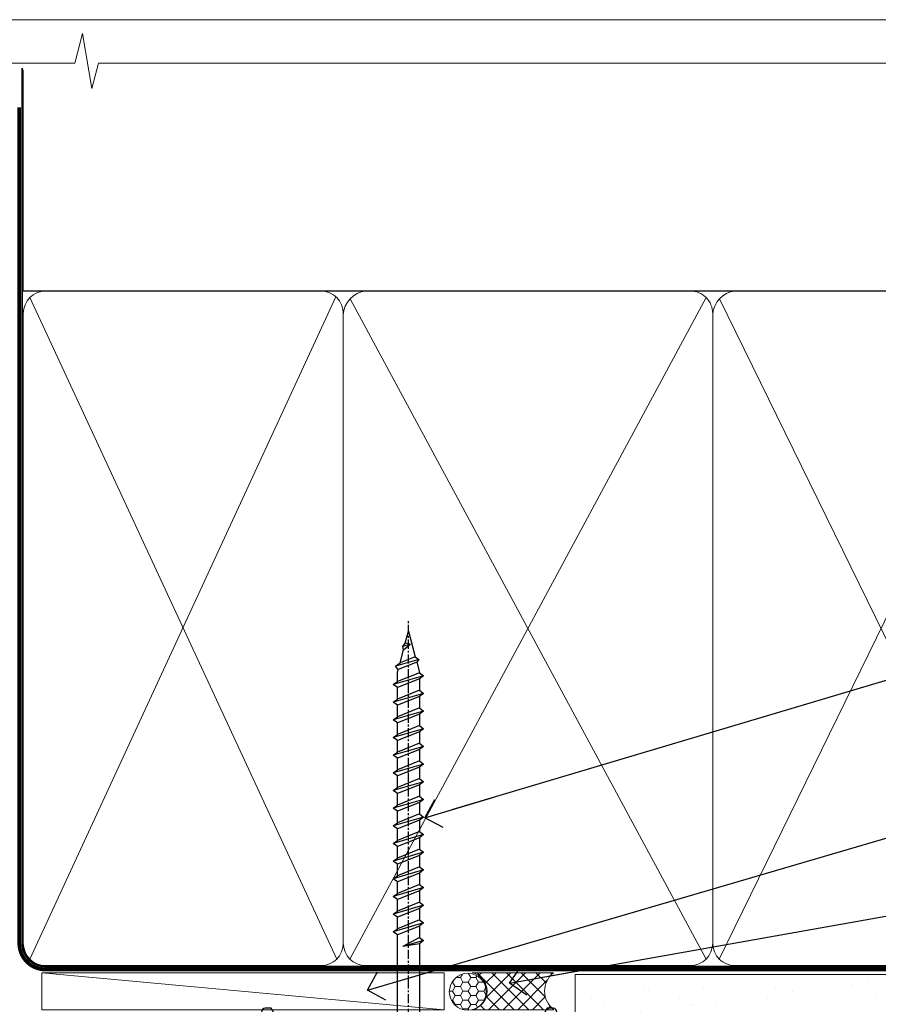
# Model space of a CAD drawing. Units: millimetres. Extents: x 0 to 11353, y -265 to 1143.
# Drawn here: x 9779 to 9896, y 561 to 695 of the extents above; entities that cross this region are included whole.
import ezdxf
from ezdxf import colors
from ezdxf.entities.mleader import LeaderData, LeaderLine
from ezdxf.math import Vec2, Vec3

# ---------------------------------------------------------------- set-up
doc = ezdxf.new("R2010")
doc.units = ezdxf.units.MM
doc.linetypes.add('CENTER', pattern=[2, 1.25, -0.25, 0.25, -0.25])
doc.linetypes.add('Dashed', pattern=[564.4444465637206, 282.2222232818604, -282.2222232818602])
doc.layers.get('Defpoints').update_dxf_attribs({"color": 8})
doc.layers.add('Aluminium Systems Ltd Joinery Detail', color=7, linetype='Continuous')
doc.layers.add('Aluminium Systems Ltd Notes', color=7, linetype='Continuous')
doc.layers.add('No Print', color=7, linetype='Continuous', plot=False)
doc.styles.get("Standard").update_dxf_attribs({"font": 'arial.ttf'})
pattern_1 = [(37.50000000000001, (-12.624644971728, 0), (-0.2400046943976069, 7.341198559940135), [0, -5.791200000000001, 0, -6.476999999999999, 0, -6.191249999999999]), (7.499999999999999, (-12.624644971728, 0), (6.74284924707004, 10.75237650852531), [0, -3.124200000000001, 0, -5.2197, 0, -2.00025]), (327.5, (-17.31094497172799, 0), (11.86488555362187, 0.02155777017818643), [0, -1.905, 0, -6.858, 0, -8.9535]), (317.5, (-17.31094497172799, 0), (11.45334678708446, 3.343939848858244), [0, -0.9524999999999999, 0, -4.495799999999999, 0, -5.1435])]

# ---------------------------------------------------------------- blocks, each defined once
blk = doc.blocks.new('Page Layout')
at = {"layer": 'Aluminium Systems Ltd Joinery Detail', "color": 8, "lineweight": 5}
blk.add_lwpolyline([(0, 694.6394637946069), (0, 0), (553.0825377109722, 0), (553.0825377109722, 694.6394637946069)], close=True, dxfattribs=at)
blk = doc.blocks.new('Page Layout Group')
at = {"layer": 'No Print'}
blk.add_blockref('Page Layout', (9600, 0), dxfattribs=at)
blk = doc.blocks.new('WS8G75Pan')
at = {"linetype": 'CENTER', "lineweight": -2}
blk.add_line((-2.842170943040401e-14, 4.31874977999999), (2.842170943040401e-14, -65.56249499999996), dxfattribs=at)
at = {"lineweight": -2}
for p, q in [((-1.494791550000002, 0), (1.494791549999945, 0)), ((-2.049999839999828, -22.17007205437491), (0.7473957749999727, -21.35416499999997)), ((-1.494791549999434, -22.58405656661239), (0.7473957749999727, -21.35416499999997)), ((-1.49479155000023, -21.75608754213772), (0.7473957749999727, -21.35416499999997)), ((-2.049999839999856, -24.56173853437491), (2.04999984000014, -23.3659052943749)), ((-1.49479155000023, -24.14775402213769), (1.494791550000087, -22.95192078213731)), ((-1.494791549999462, -24.97572304661236), (1.494791550000087, -23.77988980661229)), ((-2.049999839999884, -26.95340501437491), (2.04999984000014, -25.7575717743749)), ((-1.494791550000258, -26.53942050213772), (1.494791550000087, -25.34358726213731)), ((-1.494791549999491, -27.36738952661236), (1.494791550000087, -26.17155628661229)), ((-1.494791550000258, -28.93108698213769), (1.494791550000087, -27.73525374213727)), ((-2.049999839999884, -29.34507149437488), (2.04999984000014, -28.14923825437489)), ((-1.494791549999491, -29.75905600661235), (1.494791550000087, -28.56322276661228)), ((-2.049999839999714, -31.73673797437485), (2.049999840000282, -30.54090473437483)), ((-1.494791550000116, -31.32275346213763), (1.49479155000023, -30.12692022213724)), ((-1.49479154999932, -32.1507224866123), (1.49479155000023, -30.95488924661223)), ((-2.049999839999714, -34.12840445437482), (2.049999840000282, -32.93257121437483)), ((-1.494791550000116, -33.71441994213762), (1.49479155000023, -32.51858670213721)), ((-1.49479154999932, -34.54238896661229), (1.49479155000023, -33.34655572661219)), ((-2.049999839999572, -36.52007093437476), (2.049999840000424, -35.32423769437477)), ((-1.494791549999945, -36.10608642213757), (1.494791550000372, -34.91025318213718)), ((-1.494791549999178, -36.93405544661223), (1.494791550000372, -35.73822220661214)), ((-1.494791549999945, -38.49775290213756), (1.494791550000372, -37.30191966213715)), ((-2.049999839999572, -38.91173741437478), (2.049999840000424, -37.71590417437477)), ((-1.494791549999178, -39.32572192661223), (1.494791550000372, -38.12988868661216)), ((-1.494791549999945, -40.88941938213756), (1.4947915500004, -39.69358614213715)), ((-2.049999839999572, -41.30340389437475), (2.049999840000453, -40.10757065437474)), ((-1.494791549999178, -41.7173884066122), (1.494791550000372, -40.52155516661213)), ((-2.049999839999401, -43.69507037437469), (2.049999840000595, -42.49923713437471)), ((-1.494791549999803, -43.2810858621375), (1.494791550000542, -42.08525262213709)), ((-1.494791549999007, -44.10905488661217), (1.494791550000514, -42.91322164661207)), ((-2.049999839999401, -46.08673685437469), (2.049999840000567, -44.89090361437468)), ((-1.494791549999803, -45.67275234213747), (1.494791550000514, -44.47691910213709)), ((-1.494791549999007, -46.50072136661214), (1.494791550000514, -45.30488812661207)), ((-2.049999839999259, -48.47840333437463), (2.049999840000737, -47.28257009437462)), ((-1.494791549999661, -48.06441882213744), (1.494791550000684, -46.86858558213703)), ((-1.494791549998865, -48.89238784661208), (1.494791550000656, -47.69655460661201)), ((-1.494791549999661, -50.45608530213741), (1.494791550000656, -49.260252062137)), ((-2.049999839999259, -50.87006981437463), (2.049999840000709, -49.67423657437462)), ((-1.494791549998865, -51.28405432661208), (1.494791550000656, -50.08822108661201)), ((-1.494791549999661, -52.84775178213741), (1.494791550000656, -51.651918542137)), ((-2.049999839999259, -53.2617362943746), (2.049999840000709, -52.06590305437459)), ((-1.494791549998894, -53.67572080661208), (1.494791550000656, -52.47988756661198)), ((-2.049999839999117, -55.65340277437457), (2.049999840000851, -54.45756953437456)), ((-1.494791549999519, -55.23941826213735), (1.494791550000798, -54.04358502213694)), ((-1.494791549998752, -56.06738728661202), (1.494791550000798, -54.87155404661195)), ((-2.049999839999145, -58.04506925437454), (2.049999840000851, -56.84923601437453)), ((-1.494791549999519, -57.63108474213735), (1.494791550000798, -56.43525150213694)), ((-1.494791549998752, -58.45905376661202), (1.494791550000798, -57.26322052661192)), ((-1.425021315915927, -60.25445033151692), (1.77420242398739, -59.32134340737844)), ((-1.122362868667352, -59.87377974960444), (1.391833638109091, -58.86810114689365)), ((-0.9219856073426911, -60.62159786954956), (1.143347323736492, -59.79546469711769)), ((-0.2276513469640236, -62.29688390390595), (0.7695560966906214, -62.00603173284003))]:
    blk.add_line(p, q, dxfattribs=at)
blk.add_lwpolyline([(-1.494791550000002, 0), (-3.88645803, 0), (-3.88645803, 1.209441138255954, -0.2694477011433205), (-3.239620007948673, 2.322600100564415, -0.05750947552296399), (-2.241471283772142, 2.748281615151967, -0.07218085631326594), (-1.755878399918998, 2.81874977999999), (1.755878399919112, 2.81874977999999, -0.07218085631328257), (2.24147128377237, 2.74828161515191, -0.05750947552294939), (3.239620007948702, 2.322600100564415, -0.26944770114332), (3.88645803, 1.209441138255954), (3.88645803, 0), (1.494791549999945, 0), (1.494791549999945, -22.95192078213736), (2.049999839999998, -23.36590529437495), (1.494791549999945, -23.77988980661232), (1.494791550000087, -25.34358726213731), (2.04999984000014, -25.7575717743749), (1.494791550000087, -26.17155628661229), (1.494791550000087, -27.73525374213727), (2.04999984000014, -28.14923825437489), (1.494791550000087, -28.56322276661228), (1.49479155000023, -30.12692022213724), (2.049999840000282, -30.54090473437483), (1.49479155000023, -30.95488924661223), (1.49479155000023, -32.51858670213721), (2.049999840000282, -32.93257121437483), (1.49479155000023, -33.34655572661219), (1.494791550000372, -34.91025318213718), (2.049999840000424, -35.32423769437477), (1.494791550000372, -35.73822220661214), (1.494791550000372, -37.30191966213715), (2.049999840000424, -37.71590417437474), (1.494791550000372, -38.12988868661213), (1.494791550000542, -39.69358614213712), (2.049999840000623, -40.10757065437468), (1.494791550000542, -40.52155516661207), (1.494791550000542, -42.08525262213709), (2.049999840000595, -42.49923713437468), (1.494791550000514, -42.91322164661207), (1.494791550000684, -44.47691910213706), (2.049999840000737, -44.89090361437462), (1.494791550000684, -45.30488812661201), (1.494791550000684, -46.86858558213703), (2.049999840000737, -47.28257009437462), (1.494791550000684, -47.69655460661201), (1.494791550000826, -49.26025206213697), (2.049999840000879, -49.67423657437456), (1.494791550000826, -50.08822108661195), (1.494791550000826, -51.65191854213697), (2.049999840000879, -52.06590305437456), (1.494791550000826, -52.47988756661192), (1.494791550000969, -54.04358502213691), (2.049999840001021, -54.4575695343745), (1.494791550000969, -54.87155404661189), (1.494791550000969, -56.43525150213688), (2.049999840001021, -56.8492360143745), (1.494791550000969, -57.26322052661186), (1.494791550001082, -58.48385698867136), (1.391833638109091, -58.86810114689365), (1.77420242398739, -59.32134340737844), (1.143347323736492, -59.79546469711769), (0.6740575242012881, -61.54687807245682), (0.7695560966906498, -62.00603173284), (0.4255712098287177, -62.47424162268084), (2.842170943040401e-14, -64.06249499999996), (-0.9219856073426911, -60.62159786954956), (-1.425021315915927, -60.25445033151692), (-1.122362868667352, -59.87377974960444), (-1.494791549998752, -58.4838569886798), (-1.494791549998752, -58.45905376661182), (-2.049999839998804, -58.04506925437445), (-1.494791549998951, -57.63108474213701), (-1.494791549998894, -56.06738728661188), (-2.049999839998947, -55.65340277437451), (-1.494791549999093, -55.23941826213706), (-1.494791549998894, -53.67572080661188), (-2.049999839998947, -53.26173629437451), (-1.494791549999121, -52.84775178213707), (-1.494791549999036, -51.28405432661194), (-2.049999839999089, -50.87006981437457), (-1.494791549999263, -50.45608530213713), (-1.494791549999036, -48.89238784661197), (-2.049999839999089, -48.47840333437458), (-1.494791549999263, -48.06441882213713), (-1.494791549999206, -46.50072136661203), (-2.049999839999259, -46.08673685437464), (-1.494791549999405, -45.67275234213719), (-1.494791549999178, -44.10905488661203), (-2.049999839999259, -43.69507037437464), (-1.494791549999405, -43.28108586213719), (-1.494791549999348, -41.71738840661209), (-2.049999839999401, -41.3034038943747), (-1.494791549999547, -40.88941938213725), (-1.494791549999348, -39.32572192661209), (-2.049999839999401, -38.9117374143747), (-1.494791549999547, -38.49775290213728), (-1.494791549999519, -36.93405544661215), (-2.049999839999572, -36.52007093437476), (-1.494791549999718, -36.10608642213734), (-1.494791549999519, -34.54238896661215), (-2.049999839999572, -34.12840445437479), (-1.494791549999718, -33.71441994213734), (-1.494791549999661, -32.15072248661221), (-2.049999839999714, -31.73673797437485), (-1.49479154999986, -31.3227534621374), (-1.494791549999661, -29.75905600661221), (-2.049999839999714, -29.34507149437485), (-1.49479154999986, -28.9310869821374), (-1.494791549999803, -27.36738952661227), (-2.049999839999856, -26.95340501437491), (-1.494791550000002, -26.53942050213746), (-1.494791549999803, -24.97572304661227), (-2.049999839999856, -24.56173853437491), (-1.494791550000002, -24.14775402213746), (-1.494791549999775, -22.5840565666123), (-2.049999839999828, -22.17007205437491), (-1.494791550000002, -21.75608754213749), (-1.494791550000002, 5.684341886080801e-14)], format="xyb", close=True, dxfattribs=at)
for points in [[(-1.494791550000002, 0), (-2.637394075508354, 0)], [(0.6740575242012881, -61.54687807245682), (-0.2276513469640236, -62.29688390390595), (0.4255712098287177, -62.47424162268084)]]:
    blk.add_lwpolyline(points, dxfattribs=at)
blk = doc.blocks.new('A895-22345')
for points in [[(32.65000002866117, 29.50000008753122), (32.65000002866117, 25.99705636211544, 0.171572875234226), (32.76111113974883, 25.68278668161767, -0.1715728752342437), (33.25000002866108, 24.3000000875314), (33.25000002866108, 22.20000008753115, -0.414213562373095), (31.05000002866126, 20.00000008753111), (30.30000002866126, 20.00000008753111), (30.30000002866126, 19.20000008753115, -0.414213562373428), (30.10000002866144, 19.00000008753111), (28.50000002866108, 19.00000008753111, -0.4142135623732615), (28.30000002866126, 19.20000008753115), (28.30000002866126, 20.00000008753111), (25.10000002866144, 20.00000008753122), (25.10000002866144, 19.20000008753115, -0.414213562373095), (24.90000002866162, 19.00000008753133), (23.30000002866126, 19.00000008753111, -0.4142135623732615), (23.10000002866144, 19.20000008753115), (23.10000002866144, 20.00000008753122), (22.35000002866099, 20.00000008753122, -0.414213562373095), (20.15000002866117, 22.20000008753127), (20.15000002866117, 24.3000000875314, -0.1715728752342643), (20.63888891744472, 25.68278668172181, 0.1715728752342691), (20.75000002866108, 25.99705636211544), (20.75000002866108, 29.50000008753111, 0.4142135623731616), (20.25000002866108, 30.00000008753122), (14.04729534885217, 30.00000008753122), (14.04729534885217, 29.55000008753072, -0.663104846952222), (12.68962128992661, 28.97641518187092, 0.1952598447287443), (11.40000002866117, 29.50000008753122), (9.550000028661259, 29.50000008753099), (9.550000028661259, 29.20233440520869), (9.982817808891184, 28.83915716545093, 0.3639702342660909), (9.982817808891184, 26.46084300961147), (9.550000028661259, 26.09766576985393), (9.550000028661259, 25.8000000875314), (11.40000002866117, 25.8000000875314, 0.1952598447287699), (12.68962128992661, 26.3235849931917, -0.6408239254461365), (14.04573131998603, 25.8000000875314), (14.35000002866144, 25.8000000875314, -0.4142135623730951), (14.85000002866144, 25.3000000875314), (14.85000002866144, 24.30000008753117, -0.4142135623730951), (14.35000002866144, 23.80000008753117), (8.45000002866135, 23.80000008753117, -0.4142135623730951), (7.95000002866135, 24.30000008753117), (7.95000002866135, 30.00000008753122), (4.347232257982512, 30.00000008753122), (4.193923129866278, 29.1305408164645, -1), (3.406076927456695, 29.26945935859803), (3.53489096847369, 30.00000008753122), (1.800000028661259, 30.00000008753122), (1.800000028661259, 24.10000008753136, -0.4999999999999717), (1.800000028661259, 23.30000008753117), (1.800000028661259, 17.40000008753131), (3.53489096847369, 17.40000008753131), (3.406076927456695, 18.1305408164645, -0.9999999999999999), (4.193923129866278, 18.26945935859825), (4.358002567025494, 17.33891862966479, -0.4663076581550153), (3.570156364615457, 16.40000008753108), (1.800000028661259, 16.40000008753108), (1.800000028661259, 6.457229615400678, -0.5542191990939351), (2.123584934321741, 5.139621348796567, 0.1952598447287443), (1.600000028661441, 3.850000087531129), (1.600000028661441, 2.00000008753122), (1.897665710983972, 2.00000008753122), (2.260842950741505, 2.432817867761145, 0.3639702342660909), (4.639157106581195, 2.432817867761145), (5.002334346338728, 2.00000008753122), (5.300000028661259, 2.00000008753122), (5.300000028661259, 3.850000087531129, 0.1952598447287699), (4.776415123000959, 5.139621348796567, -0.9999999999999999), (5.923584934321468, 6.254969466648021, -0.1952598447287647), (6.900000028661168, 3.850000087531129), (6.900000028661168, 0.5000000875312196, -0.4142135623730951), (6.400000028661168, 8.753121960580756e-08), (0.5000000286610771, 8.753121960580756e-08, -0.4142135623730951), (2.866107706722687e-08, 0.5000000875312196), (2.866107706722687e-08, 31.50000008753122, -0.4142135623730951), (0.5000000286610771, 32.00000008753122), (22.25000002866108, 32.00000008753122, -0.4142135623730951), (22.75000002866108, 31.50000008753122), (22.75000002866108, 25.61961532980214), (23.22320510941807, 24.80000008753129, -0.5773502691896237), (23.05000002866126, 24.50000008753133), (22.35000002866144, 24.50000008753133, 0.414213562373095), (22.15000002866162, 24.30000008753129), (22.15000002866162, 22.20000008753138, 0.414213562373095), (22.35000002866144, 22.00000008753133), (31.05000002866126, 22.00000008753133, 0.414213562373095), (31.25000002866108, 22.20000008753138), (31.25000002866108, 24.30000008753129, 0.414213562373095), (31.05000002866126, 24.50000008753133), (30.35000002866144, 24.50000008753133, -0.5773502691896237), (30.17679494790463, 24.80000008753129), (30.65000002866117, 25.61961532980214), (30.65000002866117, 31.50000008753122, -0.4142135623730951), (31.15000002866117, 32.00000008753122), (66.00000002866108, 32.00000008753122), (66.00000002866108, 50.50000008753122, -0.4142135623730952), (66.50000002866108, 51.00000008753122), (74.40000002866071, 51.00000008753122, -0.4142135623731283), (74.90000002866071, 50.50000008753122), (74.90000002866071, 49.00000008753122, -0.4142135623730951), (74.50000002866108, 48.60000008753113), (73.90000002866071, 48.60000008753113), (73.90000002866071, 46.10000008753113, 0.4142135623731005), (74.40000002866071, 45.60000008753113), (78.40000002866071, 45.60000008753113, 0.414213562373095), (78.90000002866071, 46.10000008753113), (78.90000002866071, 50.50000008753122, -0.4142135623730951), (79.40000002866071, 51.00000008753122), (89.50000002866108, 51.00000008753122, -0.9999999999999999), (89.50000002866108, 50.00000008753122), (88.00000002866108, 50.00000008753122), (88.00000002866108, 48.50000008753122), (92.556624355687, 48.50000008753122), (93.85566246136358, 50.75000008753122, -0.2679491924311176), (94.28867516325607, 51.00000008753122), (104.2000000286613, 51.00000008753122), (104.2000000286613, 54.00000008753122), (102.9000000286612, 54.00000008753122, -0.9999999999999999), (102.9000000286612, 54.80000008753117), (104.2000000286613, 54.80000008753117), (104.2000000286613, 62.50000008753122), (103.0000000286611, 62.50000008753122, -0.414213562373095), (102.5000000286611, 63.00000008753122), (102.5000000286611, 64.3000000875314, -0.9999999999999999), (103.4000000286612, 64.3000000875314), (103.4000000286612, 63.50000008753122), (104.9000000286612, 63.50000008753122), (104.9000000286612, 69.00000008753122), (103.4000000286612, 69.00000008753122), (103.4000000286612, 68.20000008753104, -0.9999999999999999), (102.5000000286611, 68.20000008753104), (102.5000000286611, 69.50000008753122, -0.414213562373095), (103.0000000286611, 70.00000008753122), (105.5000000286611, 70.00000008753122, -0.414213562373095), (106.0000000286611, 69.50000008753122), (106.0000000286611, 19.50000008753122, -0.414213562373095), (105.5000000286611, 19.00000008753122), (104.6660254324458, 19.00000008753122), (103.6267949479044, 20.80000008753117, -0.4142135623730896), (103.7000000286613, 21.07320516828813), (104.4000000286612, 21.47735035672085), (104.4000000286612, 23.80000008753117), (104.2000000286613, 24.00000008753122), (104.2000000286613, 30.00000008753122), (98.05000002866126, 30.00000008753122), (98.05000002866126, 24.30000008753117, -0.4142135623730951), (97.55000002866126, 23.80000008753117), (91.65000002866117, 23.80000008753117, -0.4142135623730951), (91.15000002866117, 24.30000008753117), (91.15000002866117, 25.3000000875314, -0.4142135623730951), (91.65000002866117, 25.8000000875314), (91.95426873733658, 25.8000000875314, -0.6408239254461365), (93.310378767396, 26.3235849931917, 0.1952598447287699), (94.60000002866144, 25.8000000875314), (96.45000002866135, 25.8000000875314), (96.45000002866135, 26.09766576985393), (96.01718224843188, 26.46084300961147, 0.3639702342660909), (96.01718224843142, 28.83915716545093), (96.45000002866135, 29.20233440520869), (96.45000002866135, 29.50000008753099), (94.60000002866144, 29.50000008753122, 0.1952598447287443), (93.310378767396, 28.97641518187092, -0.6631048469514026), (91.95270470846998, 29.55000008753117), (91.95270470846998, 30.00000008753122), (67.60000002866144, 30.00000008753122), (67.60000002866144, 21.47735035672085), (68.30000002866126, 21.07320516828813, -0.4142135623730896), (68.37320510941817, 20.80000008753117), (67.33397462487682, 19.00000008753122), (66.50000002866108, 19.00000008753122, -0.4142135623730951), (66.00000002866108, 19.50000008753122), (66.00000002866108, 30.00000008753122), (56.45000002866135, 30.00000008753122), (56.45000002866135, 24.30000008753117, -0.4142135623730951), (55.95000002866135, 23.80000008753117), (50.05000002866126, 23.80000008753117, -0.4142135623730951), (49.55000002866126, 24.30000008753117), (49.55000002866126, 25.3000000875314, -0.4142135623730951), (50.05000002866126, 25.8000000875314), (50.35426873733667, 25.8000000875314, -0.6408239254461741), (51.71037876739609, 26.3235849931917, 0.1952598447287699), (53.00000002866153, 25.8000000875314), (54.85000002866144, 25.8000000875314), (54.85000002866144, 26.09766576985393), (54.41718224843152, 26.46084300961147, 0.3639702342660909), (54.41718224843152, 28.83915716545093), (54.85000002866144, 29.20233440520869), (54.85000002866144, 29.50000008753099), (53.00000002866108, 29.50000008753122, 0.1952598447287443), (51.71037876739609, 28.97641518187092, -0.6631048469514026), (50.35270470847007, 29.5500000875314), (50.35270470847007, 30.00000008753122), (33.15000002866117, 30.00000008753122, 0.414213562373095)], [(98.7171573161865, 32.00000008753122), (99.05857867242383, 32.34142144376855, -0.4142135623730919), (99.34142138489852, 32.34142144376855), (99.68284274113574, 32.00000008753122), (104.2000000286611, 32.00000008753122), (104.2000000286611, 44.20542181962705), (103.0694592997281, 44.00607698632635, -1), (102.9305407575945, 44.7939231887361), (104.2000000286611, 45.01776310913576), (104.2000000286611, 49.40000008753131), (94.92376045936447, 49.40000008753131), (93.94226500174199, 47.70000008753104, -0.2679491924311225), (92.55662435568689, 46.90000008753108), (88.00000002866085, 46.90000008753108, -0.4142135623730981), (86.40000002866094, 48.50000008753122), (86.40000002866094, 49.40000008753131), (80.50000002866074, 49.40000008753131), (80.50000002866074, 46.10000008753124, -0.414213562373095), (78.40000002866071, 44.00000008753122), (74.40000002866083, 44.00000008753122, -0.414213562373095), (72.3000000286608, 46.10000008753124), (72.3000000286608, 49.40000008753131), (67.6000000286611, 49.40000008753131), (67.6000000286611, 32.00000008753122), (72.11715731618648, 32.00000008753122), (72.45857867242381, 32.34142144376855, -0.4142135623730841), (72.74142138489839, 32.34142144376855), (73.08284274113572, 32.00000008753122)]]:
    blk.add_lwpolyline(points, format="xyb", close=True)
blk = doc.blocks.new('AC40 External Sliding Door Head')
at = {"layer": 'Aluminium Systems Ltd Joinery Detail', "rotation": 180}
blk.add_blockref('WS8G75Pan', (-34.09999888493692, -11.80000200284906), dxfattribs=at)
at = {"layer": 'Aluminium Systems Ltd Joinery Detail', "xscale": -1, "rotation": 180}
blk.add_blockref('A895-22345', (-119.999998913598, 20.19999808468219), dxfattribs=at)
blk = doc.blocks.new('_Open90')
at = {"color": 0, "linetype": 'ByBlock', "lineweight": -2}
for p, q in [((-0.5, 0.5), (0, 0)), ((0, 0), (-2.439666651745029, 0)), ((0, 0), (-0.5, -0.5))]:
    blk.add_line(p, q, dxfattribs=at)
blk = doc.blocks.new('140mm Framing Head Gib')
at = {"layer": 'Aluminium Systems Ltd Joinery Detail', "color": 0, "linetype": 'Dashed'}
blk.add_line((79.90702482397342, 57.89868953384575, -1.000000000000032), (79.9070248239733, 87.85822892512624, -1.000000000000032), dxfattribs=at)
at = {"layer": 'Aluminium Systems Ltd Joinery Detail', "color": 0}
blk.add_line((79.90872482396969, 57.89868953384575, -1.000000000000025), (218.8134264280374, 57.89868953384575, -1.000000000000025), dxfattribs=at)
at = {"layer": 'Aluminium Systems Ltd Joinery Detail', "color": 0, "lineweight": 5}
for p, q in [((80.79699455334855, -32.57602768084325, -1.000000000000025), (122.244289406273, 57.10359832773156, -1.000000000000025)), ((80.79699455334855, 57.00871980446937, -1.000000000000025), (122.3435558966331, -32.57602768084507, -1.000000000000025)), ((124.1234953553839, -32.57602768084325, -1.000000000000025), (172.3452558966301, 57.00871980447164, -1.000000000000025)), ((124.1550808664921, 56.83464781023758, -1.000000000000025), (172.3452558966301, -32.57602768084325, -1.000000000000025)), ((174.1251953553807, -32.57602768084325, -1.000000000000025), (217.9234566986623, 57.00871980447164, -1.000000000000025)), ((174.1567808664889, 56.83464781023758, -1.000000000000025), (217.9234566986623, -32.57602768084325, -1.000000000000025))]:
    blk.add_line(p, q, dxfattribs=at)
at = {"layer": 'Aluminium Systems Ltd Joinery Detail', "color": 0, "linetype": 'Continuous', "lineweight": 5, "ltscale": 0.12, "elevation": -1.000000000000014}
blk.add_lwpolyline([(232.9879480272293, 88.7708279423432), (90.0793676317594, 88.7708279423432), (89.1756572232739, 85.3369242233066), (87.90906395990578, 92.75494913106832), (86.87170076539451, 88.7708279423432), (12.77629059318974, 88.7708279423432)], dxfattribs=at)
at = {"layer": 'Aluminium Systems Ltd Joinery Detail', "color": 0, "linetype": 'Dashed', "lineweight": 5, "ltscale": 0.01, "const_width": 0.25, "elevation": -0.7500000000000249}
blk.add_lwpolyline([(79.76741611105058, 88.09570103798342), (79.76838801660631, -30.42770876678014, 0.4175702237706115), (82.91930208207407, -33.61188689231176), (215.3356062361571, -33.60394172722226, 0.8591327104487766), (215.4728671864981, -33.94403600036094, 0.00905533045714731)], format="xyb", dxfattribs=at)
at = {"layer": 'Aluminium Systems Ltd Joinery Detail', "color": 0, "linetype": 'CENTER', "lineweight": 5, "ltscale": 3, "const_width": 0.5, "elevation": -0.5000000000000249}
blk.add_lwpolyline([(79.36830193081073, 82.75882767523399), (79.36883064616336, -30.42745069008379, 0.4209157528546889), (82.93271877258235, -33.99657167199439), (215.7748797079017, -33.99657167199439)], format="xyb", dxfattribs=at)
at = {"layer": 'Aluminium Systems Ltd Joinery Detail', "color": 0, "lineweight": 5, "elevation": -1.000000000000014}
blk.add_lwpolyline([(79.9070248239733, -28.31915806095822), (79.9070248239733, 54.8601428137099, -0.4142135623730941), (82.94557154410825, 57.89868953384575), (120.1949789058727, 57.89868953384575, -0.4142135623730958), (123.2335256260086, 54.8601428137099), (123.2335256260086, -28.31915806095822), (123.2335256260081, -30.42745069008379, -0.4142135623730958), (120.1949789058727, -33.46599741021964), (82.94557154410825, -33.46599741021964, -0.4142135623730941), (79.90702482397285, -30.42745069008379)], format="xyb", close=True, dxfattribs=at)
for points in [[(173.2352256260056, -28.52744340095887), (173.2352256260054, 54.86014281371126, 0.4142135623732923), (170.1966789058697, 57.89868953384575), (126.2720723461435, 57.89868953384575, 0.3681854241386793), (123.2335256260086, 54.65185747371015), (123.2335256260086, -28.52744340095887)], [(218.8134264280378, -28.52744340095887), (218.8134264280377, 54.86014281371126, 0.4142135623732923), (215.774879707902, 57.89868953384575), (176.2737723461404, 57.89868953384575, 0.3681854241386793), (173.2352256260054, 54.65185747371015), (173.2352256260054, -28.52744340095887)], [(173.2352256260056, 52.75185018458433), (173.2352256260056, -30.42745069008379, -0.4142135623730958), (170.1966789058702, -33.46599741021964), (126.272072346144, -33.46599741021964, -0.4142135623730941), (123.2335256260086, -30.42745069008379), (123.2335256260086, 52.75185018458524)], [(218.8134264280378, 52.75185018458433), (218.8134264280378, -30.42745069008379, -0.4142135623730958), (215.7748797079024, -33.46599741021964), (176.2737723461408, -33.46599741021964, -0.4142135623730941), (173.2352256260054, -30.42745069008379), (173.2352256260054, 52.75185018458524)]]:
    blk.add_lwpolyline(points, format="xyb", dxfattribs=at)
blk = doc.blocks.new('Stucco Recessed CC AC40 External Slider Liner')
at = {"layer": 'Aluminium Systems Ltd Joinery Detail', "lineweight": 5}
h = blk.add_hatch(dxfattribs=at)
h.set_pattern_fill('HONEY', color=256, scale=0.2211125000000359, angle=360, style=0)
h.set_pattern_definition([(9.213864076586628e-15, (-532.0389322046929, -268.020622186199), (1.053048281250171, 0.6079775633750983), [0.7020321875001139, -1.404064375000228]), (119.9999999999999, (-532.0389322046929, -268.020622186199), (-1.053048155438884, 0.6079777812866397), [0.702032187500098, -1.404064375000196]), (59.99999999999994, (-532.0389322046929, -268.020622186199), (1.258112869470804e-07, 1.215955344661738), [-1.404064375000228, 0.7020321875001139])])
edge = h.paths.add_edge_path()
edge.add_arc((37.87830096406856, 2.930979210814257), 2.5, 180.0000000000001, 360.00000000000006, ccw=False)
edge.add_arc((37.87830096406856, 2.930979210814257), 2.5, 0, 180.0000000000001, ccw=False)
h = blk.add_hatch(dxfattribs=at)
h.set_pattern_fill('NET', color=256, scale=0.4422249999999999, angle=225, style=0)
h.set_pattern_definition([(315, (-1899.498183657945, 4373.742375906659), (-0.9928234407849511, -0.9928234407849515), []), (225, (-1899.498183657945, 4373.742375906659), (-0.9928234407849515, 0.9928234407849511), [])])
edge = h.paths.add_edge_path()
edge.add_line((49.47810494499322, 5.494285773671436), (38.73516812521643, 5.500840232578412))
edge.add_arc((37.89876959833077, 3.03597827469639), 2.602903564714436, 283.05461229937526, 431.25644836746125, ccw=False)
edge.add_line((38.48671264058544, 0.5003462141903583), (49.52272050977376, 0.5003462141903583))
edge.add_arc((51.42686663763675, 3.014526820814353), 3.153866927914105, 128.1626499734255, 232.8610770962096, ccw=False)
at = {"layer": 'Aluminium Systems Ltd Joinery Detail'}
h = blk.add_hatch(dxfattribs=at)
h.set_pattern_fill('AR-SAND', color=256, scale=0.15)
h.set_pattern_definition(pattern_1)
h.paths.add_polyline_path([(52.42413977945239, 5.26282059517689), (52.42413977945239, -4.73717940482311), (119.1093203646597, -4.737179404819472), (119.1093203646597, 5.262820595180528)])
h = blk.add_hatch(dxfattribs=at)
h.set_pattern_fill('AR-SAND', color=256, scale=0.15)
h.set_pattern_definition(pattern_1)
h.paths.add_polyline_path([(52.42413977945239, -5.23717940482311), (52.42413977945239, -15.23717940482311), (119.1093203646597, -15.23717940481947), (119.1093203646597, -5.237179404819472)])
at = {"layer": 'Aluminium Systems Ltd Joinery Detail', "lineweight": 5}
h = blk.add_hatch(dxfattribs=at)
h.set_pattern_fill('ANSI37', color=256, scale=0.15)
h.set_pattern_definition([(45.00000000000001, (-234.6546373151084, -560.2450245033288), (-0.3367596045400932, 0.3367596045400932), []), (135, (-234.6546373151084, -560.2450245033288), (-0.3367596045400932, -0.3367596045400932), [])])
edge = h.paths.add_edge_path()
edge.add_arc((50.81443276257255, -9.50462174034692), 0.9866125402710012, 51.83121232280979, 132.263901216659)
edge.add_line((50.15089006931544, -8.7744742217983), (50.15089006931544, -15.78270040966891))
edge.add_arc((50.8610207307122, -16.29419281424271), 0.8751628626695301, 45.838321747589305, 144.2355755388267, ccw=False)
edge.add_arc((53.42413977940328, -15.23717940483039), 1.99999999995119, 179.9999999997916, 192.3918244982081, ccw=False)
edge.add_line((51.42413977945239, -15.23717940482311), (51.42413977945205, -8.728953216952505))
blk.add_line((-19.78003373320826, 5.500840232580231), (34.67933097257651, 0.5003462141903583, 1), dxfattribs=at)
at = {"layer": 'Aluminium Systems Ltd Joinery Detail'}
for p, q in [((50.15089006931635, -8.7744742217983), (50.15089006931635, -15.78270040966891)), ((53.42413977945239, -17.23717940482311), (128.6076428745736, -17.23752861205503, -1))]:
    blk.add_line(p, q, dxfattribs=at)
at = {"layer": 'Aluminium Systems Ltd Joinery Detail', "lineweight": 5}
blk.add_lwpolyline([(-19.78003373320826, 5.500840232580231), (34.67933097256832, 5.500840232580231), (34.67933097257651, 0.5003462141903583), (-19.7800337332128, 0.5003462141867203)], close=True, dxfattribs=at)
blk.add_lwpolyline([(38.46136202113871, 5.505984466693917), (49.47810494499322, 5.494285773671436, 0.4915106188759529), (49.52272050977376, 0.5003462141903583), (38.48671264058544, 0.5003462141903583, 0.8101017670941715)], format="xyb", close=True, dxfattribs=at)
at = {"layer": 'Aluminium Systems Ltd Joinery Detail', "lineweight": 5, "elevation": -1}
for points in [[(52.42413977945239, -4.73717940482311), (119.1093203646597, -4.737179404819472), (119.1093203646597, 5.262820595180528), (52.42413977945239, 5.26282059517689)], [(52.42413977945239, -15.23717940482311), (119.1093203646597, -15.23717940481947), (119.1093203646597, -5.237179404819472), (52.42413977945239, -5.23717940482311)]]:
    blk.add_lwpolyline(points, close=True, dxfattribs=at)
at = {"layer": 'Aluminium Systems Ltd Joinery Detail', "elevation": -1}
blk.add_lwpolyline([(52.42413977945239, -5.73717940482311), (52.42413977945239, -15.23717940482311, 0.6885002580691579), (54.16949577195214, -15.90384607148735, -0.2134217652833945), (55.66020775695165, -15.23717940482311), (79.92413977945239, -15.23717940482311), (79.92413977945239, -16.23717940482311), (55.66020775695165, -16.23717940482311, 0.2134217652833893), (54.9148517644519, -16.57051273815523, -0.6885002580691693), (51.42413977945239, -15.23717940482311), (51.42413977945239, -5.73717940482311)], format="xyb", close=True, dxfattribs=at)
at = {"layer": 'Aluminium Systems Ltd Joinery Detail', "lineweight": 5, "ltscale": 0.12}
blk.add_circle((37.87830096406856, 2.930979210814257, 1), 2.5, dxfattribs=at)
at = {"layer": 'Aluminium Systems Ltd Joinery Detail', "lineweight": 5}
for centre, radius, start, end in [((50.81440671015866, -9.503893038749084), 0.9860558519677073, 51.80385569436721, 132.2912578451921), ((50.86102073071311, -16.29419281424634), 0.8751628626701816, 45.83832174770932, 144.235575538676)]:
    blk.add_arc(centre, radius, start, end, dxfattribs=at)
blk = doc.blocks.new('Liner Head Text AC40 Gib')
at = {"layer": 'Aluminium Systems Ltd Notes', "color": 3, "lineweight": 5, "ltscale": 0.12}
ml = blk.add_multileader_mtext('Standard', dxfattribs=at)
ml.set_content('FIXINGS 150 FROM CORNERS AND 450 CENTRES', color=3)
ml.set_leader_properties(color=8)
ml.set_arrow_properties(name='OPEN90')
ml.build(insert=Vec2(0, 0))
ml.multileader.update_dxf_attribs({"text_left_attachment_type": 2, "text_right_attachment_type": 2})
ctx = ml.context
ctx.base_point, ctx.plane_origin = Vec3(53.3318610574305, 72.99658405795344, -1.000000000000014), Vec3(-210.371860234558, -58.04152112250085, -1.000000000000014)
ctx.left_attachment, ctx.right_attachment = 2, 2
notes = []
notes.append((ctx, [(0, (1, 1, 0), (48.86702555522061, 72.99658405795344, -1.000000000000014), (1, 0), 4.464835502209894, [(0, [(-66.42729246526324, 38.59027835518646, -1.000000000000014)], 0, [])])]))
ctx.mtext.insert, ctx.mtext.width, ctx.mtext.line_spacing_style, ctx.mtext.flow_direction = Vec3(55.33186105743152, 82.3299173912892, -1.000000000000014), 55.16606061165112, 2, 5
ml = blk.add_multileader_mtext('Standard', dxfattribs=at)
ml.set_content('TEMPORARY FLAT PACKERS REMOVED FROM HEAD AFTER FIXING', color=3)
ml.set_leader_properties(color=8)
ml.set_arrow_properties(name='OPEN90')
ml.build(insert=Vec2(0, 0))
ml.multileader.update_dxf_attribs({"text_left_attachment_type": 2, "text_right_attachment_type": 2})
ctx = ml.context
ctx.base_point, ctx.plane_origin = Vec3(53.3318610574305, 51.3563500602213, -1.000000000000014), Vec3(-133.2863188025367, 168.9020168785864, -1.000000000000014)
ctx.left_attachment, ctx.right_attachment = 2, 2
notes.append((ctx, [(0, (1, 1, 0), (48.86702555522061, 51.3563500602213, -1.000000000000014), (1, 0), 4.464835502209894, [(0, [(-74.1991389525283, 15.21955316024832, -1.000000000000014)], 0, [])])]))
ctx.mtext.insert, ctx.mtext.width, ctx.mtext.defined_height, ctx.mtext.line_spacing_style, ctx.mtext.flow_direction = Vec3(55.33186105743152, 60.68968339355342, -1.000000000000014), 101.6537517503709, 9.448686068864237, 2, 5
ml = blk.add_multileader_mtext('Standard', dxfattribs=at)
ml.set_content('WATER RESISTANT\\PAIRSEAL ON PEF ROD', color=3)
ml.set_leader_properties(color=8)
ml.set_arrow_properties(name='OPEN90')
ml.build(insert=Vec2(0, 0))
ml.multileader.update_dxf_attribs({"text_left_attachment_type": 2, "text_right_attachment_type": 2})
ctx = ml.context
ctx.base_point, ctx.plane_origin = Vec3(53.3318610574305, 34.6466544208597, -1.000000000000014), Vec3(-144.9782377858883, 3.254790904284164, -1.000000000000014)
ctx.left_attachment, ctx.right_attachment = 2, 2
notes.append((ctx, [(0, (1, 1, 0), (48.86702555522061, 34.6466544208597, -1.000000000000014), (1, 0), 4.464835502209894, [(0, [(-54.94935332298337, 16.19505848051995, -1.000000000000014)], 0, [])])]))
ctx.mtext.insert, ctx.mtext.width, ctx.mtext.line_spacing_style, ctx.mtext.flow_direction = Vec3(55.33186105742971, 40.6466544208597, -1.000000000000014), 79.86544210516695, 2, 5
ml = blk.add_multileader_mtext('Standard', dxfattribs=at)
ml.set_content('FLEXIBLE SEALANT\\PIN 3-5mm GAP', color=3)
ml.set_leader_properties(color=8)
ml.set_arrow_properties(name='OPEN90')
ml.build(insert=Vec2(0, 0))
ml.multileader.update_dxf_attribs({"text_left_attachment_type": 2, "text_right_attachment_type": 2})
ctx = ml.context
ctx.base_point, ctx.plane_origin = Vec3(53.3318610574305, 18.04202930483734, -1.000000000000014), Vec3(-133.2863188025367, 133.4241488116313, -1.000000000000014)
ctx.left_attachment, ctx.right_attachment = 2, 2
notes.append((ctx, [(0, (1, 1, 0), (48.86702555522061, 18.04202930483734, -1.000000000000014), (1, 0), 4.464835502209894, [(0, [(-45.41604560880114, 1.490741999277816, -1.000000000000014)], 0, [])])]))
ctx.mtext.insert, ctx.mtext.width, ctx.mtext.defined_height, ctx.mtext.line_spacing_style, ctx.mtext.flow_direction = Vec3(55.33186105743152, 24.04202930483734, -1.000000000000014), 101.6537517503709, 9.448686068864237, 2, 5
for ctx, leaders in notes:
    for number, flags, end, landing, length, lines in leaders:
        leader = LeaderData()
        leader.index, (leader.has_last_leader_line, leader.has_dogleg_vector, leader.attachment_direction) = number, flags
        leader.last_leader_point, leader.dogleg_vector, leader.dogleg_length = Vec3(end), Vec3(landing), length
        for number, points, colour, breaks in lines:
            line = LeaderLine()
            line.index, line.vertices, line.color, line.breaks = number, Vec3.list(points), colors.encode_raw_color(colour), breaks
            leader.lines.append(line)
        ctx.leaders.append(leader)

msp = doc.modelspace()

# ---------------------------------------------------------------- block references
at = {"layer": 'Aluminium Systems Ltd Joinery Detail'}
for name, p in [('140mm Framing Head Gib', (9700, 600)), ('AC40 External Sliding Door Head', (9866.15515974339, 559.5450265013424, 1.000000000000013)), ('Stucco Recessed CC AC40 External Slider Liner', (9802.202569674077, 560.0625660597216, -296.848880760417))]:
    msp.add_blockref(name, p, dxfattribs=at)
at = {"layer": 'Aluminium Systems Ltd Notes', "linetype": 'Dashed'}
msp.add_blockref('Liner Head Text AC40 Gib', (9900.696584228908, 547.9688229286548, 1), dxfattribs=at)
at = {"layer": 'Defpoints'}
msp.add_blockref('Page Layout Group', (0, 0), dxfattribs=at)

doc.saveas('drawing.dxf')
